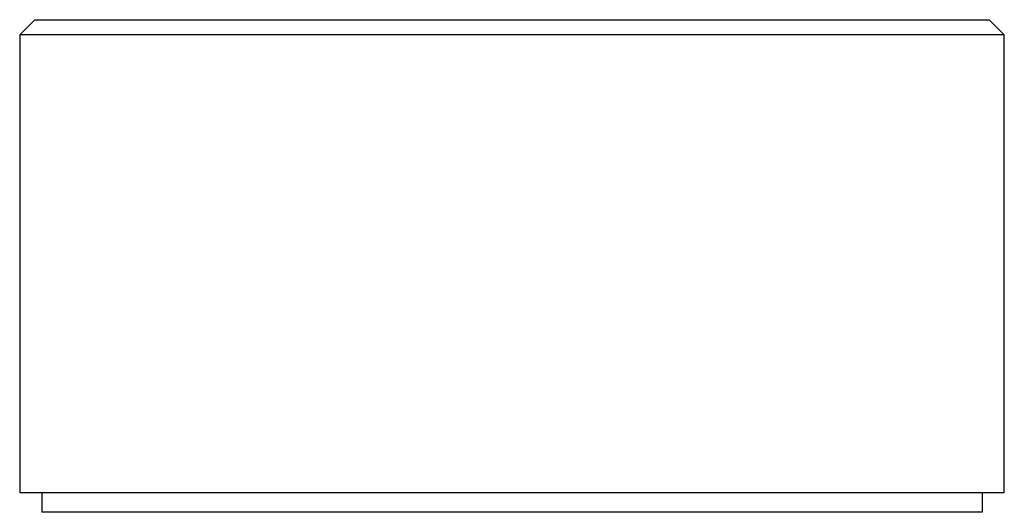
# Paper-space layout '_Left' of a CAD drawing. Units: inches. Extents: x -0.98 to 0.98, y -0.51 to 0.47.
import ezdxf

# ---------------------------------------------------------------- set-up
doc = ezdxf.new("R2010")
doc.units = ezdxf.units.IN
doc.header["$MEASUREMENT"] = 0

psp = doc.layouts.new('_Left')

# ---------------------------------------------------------------- linework, layer by layer
at = {"color": 7, "linetype": 'Continuous', "lineweight": 25}
for p, q in [((-0.9843, 0.4425), (-0.9543, 0.4724)), ((-0.9543, 0.4724), (0.9543, 0.4724)), ((0.9543, 0.4724), (0.9843, 0.4425)), ((0.9843, 0.4425), (-0.9843, 0.4425)), ((-0.9843, 0.4425), (-0.9843, -0.4724)), ((0.9843, -0.4724), (0.9843, 0.4425)), ((0.9843, -0.4724), (-0.9843, -0.4724)), ((-0.94, -0.4724), (-0.94, -0.5114)), ((0.94, -0.4724), (0.94, -0.5114)), ((0.88, -0.5114), (-0.88, -0.5114))]:
    psp.add_line(p, q, dxfattribs=at)
for points in [[(-0.88, -0.5114), (-0.8813, -0.5114), (-0.8839, -0.5114), (-0.8878, -0.5114), (-0.8924, -0.5114), (-0.8974, -0.5114), (-0.9048, -0.5114), (-0.9136, -0.5114), (-0.9227, -0.5114), (-0.9302, -0.5114), (-0.9349, -0.5114), (-0.9375, -0.5114), (-0.9389, -0.5114), (-0.9398, -0.5114), (-0.9399, -0.5114), (-0.94, -0.5114)], [(0.94, -0.5114), (0.94, -0.5114), (0.9399, -0.5114), (0.9395, -0.5114), (0.9388, -0.5114), (0.9375, -0.5114), (0.9349, -0.5114), (0.9302, -0.5114), (0.9227, -0.5114), (0.9135, -0.5114), (0.9048, -0.5114), (0.8974, -0.5114), (0.8917, -0.5114), (0.8859, -0.5114), (0.882, -0.5114), (0.88, -0.5114)]]:
    psp.add_open_spline(points, degree=3, knots=[0, 0, 0, 0, 0.04173, 0.08337, 0.1251, 0.187636, 0.250172, 0.375093, 0.500014, 0.624935, 0.749856, 0.812392, 0.874928, 0.937464, 1, 1, 1, 1], dxfattribs=at)

doc.saveas('drawing.dxf')
